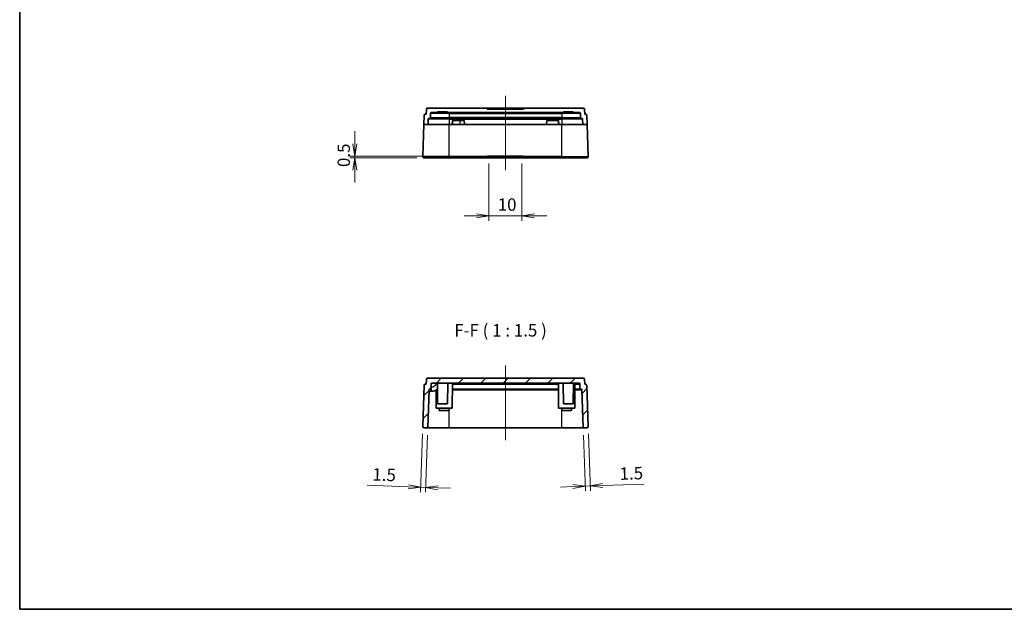
# Model space of a CAD drawing. Units: millimetres. Extents: x 0 to 3775, y 0 to 422.
# Drawn here: x 3188 to 3486, y 0 to 178 of the extents above; entities that cross this region are included whole.
import ezdxf

# ---------------------------------------------------------------- set-up
doc = ezdxf.new("R2010")
doc.units = ezdxf.units.MM
doc.layers.get('Defpoints').update_dxf_attribs({"lineweight": 25})
for name, color, linetype, lineweight in [('Border (ISO)', 7, 'Continuous', 35), ('Centerline (ISO)', 131, 'Continuous', 18), ('Dimension (ISO)', 7, 'Continuous', 18), ('Dimension (ISO) @ 1', 7, 'Continuous', 18), ('Hatch (ISO)', 1, 'Continuous', 18), ('Symbol (ISO)', 7, 'Continuous', 18), ('Visible (ISO)', 7, 'Continuous', 35), ('Visible Narrow (ISO)', 7, 'Continuous', 25)]:
    doc.layers.add(name, color=color, linetype=linetype, lineweight=lineweight)
doc.styles.add('Note Text (TK)', font='MS PGothic.ttf')
doc.dimstyles.new('Default - Method 1b (TK)', dxfattribs={"dimtxt": 2.5, "dimasz": 2.5, "dimexe": 1, "dimexo": 1.5, "dimgap": 1, "dimtad": 1, "dimtoh": 1, "dimrnd": 1e-08, "dimdsep": 46, "dimtxsty": 'Note Text (TK)', "dimblk": 'OPEN', "dimcen": 0.09, "dimdle": 5, "dimclrd": 100, "dimclre": 100, "dimclrt": 7, "dimadec": 1, "dimazin": 1, "dimtfac": 1, "dimtmove": 0, "dimatfit": 3, "dimldrblk": 'OPEN', "dimfxl": 1, "dimtolj": 1, "dimlwd": -1, "dimlwe": -1, "dimarcsym": 0})

# ---------------------------------------------------------------- blocks, each defined once
blk = doc.blocks.new('図面枠 tk図枠')
at = {"layer": 'Border (ISO)'}
for p, q in [((14.5, 289), (14.5, 8)), ((14.5, 8), (405.5, 8))]:
    blk.add_line(p, q, dxfattribs=at)
blk = doc.blocks.new('_Open')
at = {"color": 0, "linetype": 'ByBlock', "lineweight": -2}
for p, q in [((-1, 0.167), (0, 0)), ((-1, -0.167), (0, 0)), ((0, 0), (-1, 0))]:
    blk.add_line(p, q, dxfattribs=at)
blk = doc.blocks.new('*D263')
at = {"layer": 'Defpoints', "color": 0}
for p in [(3309.82, 55.22), (3311.3, 54.81), (3309.18, 36.87)]:
    blk.add_point(p, dxfattribs=at)
at = {"layer": 'Dimension (ISO)', "color": 100}
for p, q in [((3309.74, 52.98), (3309.12, 35.38)), ((3311.22, 52.56), (3310.62, 35.32)), ((3305.43, 37.01), (3292.97, 37.44)), ((3310.67, 36.82), (3309.18, 36.87)), ((3314.42, 36.69), (3318.17, 36.56))]:
    blk.add_line(p, q, dxfattribs=at)
at = {"layer": 'Dimension (ISO)', "color": 100, "xscale": 3.75, "yscale": 3.75, "zscale": 3.75}
for p, rotation in [((3309.18, 36.87), 357.9999999999997), ((3310.67, 36.82), 177.9999999999997)]:
    blk.add_blockref('_Open', p, dxfattribs=dict(at, rotation=rotation))
at = {"layer": 'Dimension (ISO)', "color": 7, "insert": (3294.59, 40.76), "char_height": 3.75, "attachment_point": 4, "rotation": 358, "style": 'Note Text (TK)'}
blk.add_mtext('\\A1;1.5', dxfattribs=at)
blk = doc.blocks.new('*D264')
at = {"layer": 'Defpoints', "color": 0}
for p in [(3358.3, 54.81), (3359.79, 55.22), (3360.42, 37.24)]:
    blk.add_point(p, dxfattribs=at)
at = {"layer": 'Dimension (ISO)', "color": 100}
for p, q in [((3358.38, 52.56), (3358.97, 35.68)), ((3359.87, 52.98), (3360.47, 35.74)), ((3355.17, 37.05), (3351.42, 36.92)), ((3358.92, 37.18), (3360.42, 37.24)), ((3364.16, 37.37), (3376.62, 37.8))]:
    blk.add_line(p, q, dxfattribs=at)
at = {"layer": 'Dimension (ISO)', "color": 100, "xscale": 3.75, "yscale": 3.75, "zscale": 3.75}
for p, rotation in [((3358.92, 37.18), 2.000000000000312), ((3360.42, 37.24), 182.0000000000003)]:
    blk.add_blockref('_Open', p, dxfattribs=dict(at, rotation=rotation))
at = {"layer": 'Dimension (ISO)', "color": 7, "insert": (3369.29, 40.92), "char_height": 3.75, "attachment_point": 4, "rotation": 2, "style": 'Note Text (TK)'}
blk.add_mtext('\\A1;1.5', dxfattribs=at)
blk = doc.blocks.new('*D292')
at = {"layer": 'Defpoints', "color": 0}
for p in [(3329.82, 136.82), (3339.78, 136.82), (3339.78, 118.82)]:
    blk.add_point(p, dxfattribs=at)
at = {"layer": 'Dimension (ISO)', "color": 100}
for p, q in [((3329.82, 134.57), (3329.82, 117.32)), ((3339.78, 134.57), (3339.78, 117.32)), ((3326.07, 118.82), (3322.32, 118.82)), ((3329.82, 118.82), (3339.78, 118.82)), ((3343.53, 118.82), (3347.28, 118.82))]:
    blk.add_line(p, q, dxfattribs=at)
at = {"layer": 'Dimension (ISO)', "color": 100, "xscale": 3.75, "yscale": 3.75, "zscale": 3.75}
blk.add_blockref('_Open', (3329.82, 118.82), dxfattribs=at)
at = {"layer": 'Dimension (ISO)', "color": 100, "xscale": 3.75, "yscale": 3.75, "zscale": 3.75, "rotation": 180}
blk.add_blockref('_Open', (3339.78, 118.82), dxfattribs=at)
at = {"layer": 'Dimension (ISO)', "color": 7, "insert": (3332.46, 122.2), "char_height": 3.75, "attachment_point": 4, "style": 'Note Text (TK)'}
blk.add_mtext('\\A1;10', dxfattribs=at)
blk = doc.blocks.new('*D293')
at = {"layer": 'Defpoints', "color": 0}
for p in [(3289.3, 136.32), (3310.22, 136.32), (3329.42, 136.82)]:
    blk.add_point(p, dxfattribs=at)
at = {"layer": 'Dimension (ISO)', "color": 100}
for p, q in [((3289.3, 140.57), (3289.3, 144.32)), ((3327.17, 136.82), (3287.8, 136.82)), ((3307.97, 136.32), (3287.8, 136.32)), ((3289.3, 136.82), (3289.3, 136.32)), ((3289.3, 132.57), (3289.3, 128.82))]:
    blk.add_line(p, q, dxfattribs=at)
at = {"layer": 'Dimension (ISO)', "color": 100, "xscale": 3.75, "yscale": 3.75, "zscale": 3.75}
for p, rotation in [((3289.3, 136.82), 270), ((3289.3, 136.32), 90)]:
    blk.add_blockref('_Open', p, dxfattribs=dict(at, rotation=rotation))
at = {"layer": 'Dimension (ISO)', "color": 7, "insert": (3285.93, 133.53), "char_height": 3.75, "attachment_point": 4, "rotation": 90, "style": 'Note Text (TK)'}
blk.add_mtext('\\A1;0.5', dxfattribs=at)

msp = doc.modelspace()

# ---------------------------------------------------------------- hatches: boundary and pattern name
at = {"layer": 'Hatch (ISO)'}
h = msp.add_hatch(dxfattribs=at)
h.set_pattern_fill('ANSI31', color=256, scale=38.1, style=0)
h.set_pattern_definition([(45, (3166.25, -12), (-3.3676, 3.3676), [])])
edge = h.paths.add_edge_path()
edge.add_ellipse((3359.3873, 55.211), major_axis=(0.4, 0), ratio=1, start_angle=270, end_angle=362)
edge.add_line((3359.7871, 55.2249), (3359.3541, 67.6249))
edge.add_ellipse((3358.9543, 67.611), major_axis=(-0.014, 0.3998), ratio=1, start_angle=270, end_angle=358)
edge.add_line((3358.9543, 68.011), (3358.7644, 68.011))
edge.add_line((3358.7644, 68.011), (3358.715, 69.4249))
edge.add_ellipse((3358.3153, 69.411), major_axis=(-0.014, 0.3998), ratio=1, start_angle=270, end_angle=358)
edge.add_line((3358.3153, 69.811), (3311.2878, 69.811))
edge.add_ellipse((3311.2878, 69.411), major_axis=(-0.4, 0), ratio=1, start_angle=270, end_angle=358)
edge.add_line((3310.8881, 69.4249), (3310.8387, 68.011))
edge.add_line((3310.8387, 68.011), (3310.6488, 68.011))
edge.add_ellipse((3310.6488, 67.611), major_axis=(-0.4, 0), ratio=1, start_angle=270, end_angle=358)
edge.add_line((3310.249, 67.6249), (3309.816, 55.2249))
edge.add_ellipse((3310.2158, 55.211), major_axis=(-0.014, -0.3998), ratio=1, start_angle=270, end_angle=362)
edge.add_line((3310.2158, 54.811), (3311.3025, 54.811))
edge.add_line((3311.3025, 54.811), (3311.7009, 66.2214))
edge.add_ellipse((3312.0007, 66.211), major_axis=(0.0105, 0.2998), ratio=1, start_angle=2, end_angle=90, ccw=False)
edge.add_line((3312.0007, 66.511), (3312.2872, 66.511))
edge.add_line((3312.2872, 66.511), (3312.34, 68.0214))
edge.add_ellipse((3312.6398, 68.011), major_axis=(0.0105, 0.2998), ratio=1, start_angle=2, end_angle=90, ccw=False)
edge.add_line((3312.6398, 68.311), (3356.9633, 68.311))
edge.add_ellipse((3356.9633, 68.011), major_axis=(0.3, 0), ratio=1, start_angle=2, end_angle=90, ccw=False)
edge.add_line((3357.2631, 68.0214), (3357.3159, 66.511))
edge.add_line((3357.3159, 66.511), (3357.6023, 66.511))
edge.add_ellipse((3357.6023, 66.211), major_axis=(0.3, 0), ratio=1, start_angle=2, end_angle=90, ccw=False)
edge.add_line((3357.9022, 66.2214), (3358.3006, 54.811))
edge.add_line((3358.3006, 54.811), (3359.3873, 54.811))

# ---------------------------------------------------------------- linework, layer by layer
at = {"layer": 'Centerline (ISO)', "linetype": 'Continuous'}
for p, q in [((3334.8015, 155.0747), (3334.8015, 132.5747)), ((3334.8015, 73.561), (3334.8015, 51.061))]:
    msp.add_line(p, q, dxfattribs=at)
at = {"layer": 'Visible (ISO)'}
for p, q in [((3310.1507, 146.3247), (3310.249, 149.1387)), ((3310.6488, 149.5247), (3310.8387, 149.5247)), ((3310.8387, 149.5247), (3310.8881, 150.9387)), ((3311.2878, 151.3247), (3329.2989, 151.3247)), ((3312.1414, 149.7352), (3312.0988, 148.5143)), ((3312.4412, 150.0247), (3317.8015, 150.0247)), ((3314.3015, 150.0247), (3314.3015, 150.2247)), ((3314.3015, 150.2247), (3317.3015, 150.2247)), ((3317.3015, 150.2247), (3317.3015, 150.0247)), ((3351.8015, 150.0247), (3317.8015, 150.0247)), ((3329.3015, 151.0247), (3329.2989, 151.3247)), ((3329.2989, 151.3247), (3330.3015, 151.3247)), ((3340.3015, 151.0247), (3329.3015, 151.0247)), ((3330.3015, 151.3247), (3339.3015, 151.3247)), ((3339.3015, 151.3247), (3340.3042, 151.3247)), ((3340.3042, 151.3247), (3340.3015, 151.0247)), ((3340.3042, 151.3247), (3358.3153, 151.3247)), ((3351.8015, 150.0247), (3357.1618, 150.0247)), ((3352.3015, 150.0247), (3352.3015, 150.2247)), ((3352.3015, 150.2247), (3355.3015, 150.2247)), ((3355.3015, 150.2247), (3355.3015, 150.0247)), ((3357.4616, 149.7352), (3357.5043, 148.5143)), ((3358.715, 150.9387), (3358.7644, 149.5247)), ((3358.7644, 149.5247), (3358.9543, 149.5247)), ((3359.3541, 149.1387), (3359.4523, 146.3247)), ((3309.816, 136.7387), (3310.1507, 146.3247)), ((3310.1507, 146.3247), (3317.8015, 146.3247)), ((3311.4895, 147.9352), (3311.4333, 146.3247)), ((3311.7893, 148.2247), (3317.8015, 148.2247)), ((3351.8015, 148.2247), (3317.8015, 148.2247)), ((3351.8015, 146.3247), (3317.8015, 146.3247)), ((3318.6878, 146.3247), (3318.8015, 147.6247)), ((3318.7823, 146.3247), (3318.7928, 147.525)), ((3318.8015, 147.6247), (3322.3015, 147.6247)), ((3322.3015, 147.6247), (3322.4153, 146.3247)), ((3347.1878, 146.3247), (3347.3015, 147.6247)), ((3347.3015, 147.6247), (3350.8015, 147.6247)), ((3350.8015, 147.6247), (3350.9153, 146.3247)), ((3350.8207, 146.3247), (3350.8103, 147.525)), ((3351.8015, 148.2247), (3357.8137, 148.2247)), ((3351.8015, 146.3247), (3359.4523, 146.3247)), ((3358.1136, 147.9352), (3358.1698, 146.3247)), ((3359.7871, 136.7387), (3359.4523, 146.3247)), ((3317.8015, 136.3247), (3310.2158, 136.3247)), ((3317.8015, 136.3247), (3329.4153, 136.3247)), ((3340.1878, 136.3247), (3329.4153, 136.3247)), ((3329.4183, 136.8247), (3340.1848, 136.8247)), ((3329.815, 136.7108), (3329.819, 136.8247)), ((3339.7841, 136.8247), (3339.7881, 136.7108)), ((3340.1878, 136.3247), (3351.8015, 136.3247)), ((3359.3873, 136.3247), (3351.8015, 136.3247)), ((3310.8881, 69.4249), (3310.8387, 68.011)), ((3358.3153, 69.811), (3311.2878, 69.811)), ((3358.7644, 68.011), (3358.715, 69.4249)), ((3310.249, 67.6249), (3309.816, 55.2249)), ((3310.8387, 68.011), (3310.6488, 68.011)), ((3311.3025, 54.811), (3311.7009, 66.2214)), ((3311.6866, 65.811), (3312.3435, 65.811)), ((3312.0007, 66.511), (3312.2872, 66.511)), ((3312.2872, 66.511), (3312.34, 68.0214)), ((3312.6398, 68.311), (3356.9633, 68.311)), ((3313.8679, 60.711), (3313.82, 66.1995)), ((3314.3015, 62.011), (3314.2466, 68.311)), ((3317.3015, 62.011), (3317.3565, 68.311)), ((3318.7352, 60.711), (3318.8015, 68.311)), ((3350.8172, 66.511), (3318.7858, 66.511)), ((3350.8679, 60.711), (3350.8015, 68.311)), ((3352.3015, 62.011), (3352.2466, 68.311)), ((3355.3015, 62.011), (3355.3565, 68.311)), ((3355.7352, 60.711), (3355.8015, 68.311)), ((3357.3159, 66.511), (3355.7858, 66.511)), ((3357.2631, 68.0214), (3357.3159, 66.511)), ((3357.3159, 66.511), (3357.6023, 66.511)), ((3357.9022, 66.2214), (3358.3006, 54.811)), ((3358.9543, 68.011), (3358.7644, 68.011)), ((3359.7871, 55.2249), (3359.3541, 67.6249)), ((3318.7352, 60.711), (3313.8679, 60.711)), ((3317.3015, 62.011), (3314.3015, 62.011)), ((3314.8076, 60.011), (3314.8015, 60.711)), ((3317.7954, 60.011), (3314.8076, 60.011)), ((3317.7954, 60.011), (3317.8015, 60.711)), ((3355.7352, 60.711), (3350.8679, 60.711)), ((3351.8076, 60.011), (3351.8015, 60.711)), ((3354.7954, 60.011), (3351.8076, 60.011)), ((3355.3015, 62.011), (3352.3015, 62.011)), ((3354.7954, 60.011), (3354.8015, 60.711)), ((3310.2158, 54.811), (3311.3025, 54.811)), ((3317.8015, 54.811), (3311.3025, 54.811)), ((3351.8015, 54.811), (3317.8015, 54.811)), ((3358.3006, 54.811), (3351.8015, 54.811)), ((3358.3006, 54.811), (3359.3873, 54.811))]:
    msp.add_line(p, q, dxfattribs=at)
for centre, radius, start, end in [((3310.6488, 149.1247), 0.4, 90, 178), ((3311.2878, 150.9247), 0.4, 90, 178), ((3312.4412, 149.7247), 0.3, 90, 178), ((3357.1618, 149.7247), 0.3, 2, 90), ((3358.3153, 150.9247), 0.4, 2, 90), ((3358.9543, 149.1247), 0.4, 2, 90), ((3311.7893, 147.9247), 0.3, 90, 178), ((3311.799, 148.5247), 0.3, 270, 358), ((3357.8041, 148.5247), 0.3, 182, 270), ((3357.8137, 147.9247), 0.3, 2, 90), ((3310.2158, 136.7247), 0.4, 178, 270), ((3329.4153, 136.7247), 0.4, 270, 358), ((3340.1878, 136.7247), 0.4, 182, 270), ((3359.3873, 136.7247), 0.4, 270, 2), ((3311.2878, 69.411), 0.4, 90, 178), ((3358.3153, 69.411), 0.4, 2, 90), ((3310.6488, 67.611), 0.4, 90, 178), ((3312.0007, 66.211), 0.3, 90, 178), ((3312.6398, 68.011), 0.3, 90, 178), ((3312.3435, 68.811), 3, 270, 309.762552), ((3356.9633, 68.011), 0.3, 2, 90), ((3357.6023, 66.211), 0.3, 2, 90), ((3358.9543, 67.611), 0.4, 2, 90), ((3310.2158, 55.211), 0.4, 178, 270), ((3359.3873, 55.211), 0.4, 270, 2)]:
    msp.add_arc(centre, radius, start, end, dxfattribs=at)
at = {"layer": 'Visible Narrow (ISO)'}
for p, q in [((3317.8015, 149.7352), (3312.1414, 149.7352)), ((3317.8015, 150.0247), (3317.8015, 149.7352)), ((3317.8015, 149.7352), (3351.8015, 149.7352)), ((3317.8015, 149.7352), (3317.8015, 148.5143)), ((3330.3015, 151.0247), (3330.3015, 151.3247)), ((3339.3015, 151.3247), (3339.3015, 151.0247)), ((3351.8015, 150.0247), (3351.8015, 149.7352)), ((3357.4616, 149.7352), (3351.8015, 149.7352)), ((3351.8015, 149.7352), (3351.8015, 148.5143)), ((3317.8015, 147.9352), (3311.4895, 147.9352)), ((3312.0988, 148.5143), (3317.8015, 148.5143)), ((3317.8015, 148.2247), (3317.8015, 148.5143)), ((3351.8015, 148.5143), (3317.8015, 148.5143)), ((3317.8015, 147.9352), (3317.8015, 148.2247)), ((3317.8015, 147.9352), (3351.8015, 147.9352)), ((3317.8015, 147.9352), (3317.8015, 146.3247)), ((3317.8015, 136.7387), (3317.8015, 146.3247)), ((3351.8015, 148.2247), (3351.8015, 148.5143)), ((3351.8015, 148.5143), (3357.5043, 148.5143)), ((3351.8015, 147.9352), (3351.8015, 148.2247)), ((3358.1136, 147.9352), (3351.8015, 147.9352)), ((3351.8015, 147.9352), (3351.8015, 146.3247)), ((3351.8015, 136.7387), (3351.8015, 146.3247)), ((3309.816, 136.7387), (3317.8015, 136.7387)), ((3317.8015, 136.3247), (3317.8015, 136.7387)), ((3329.4153, 136.7387), (3317.8015, 136.7387)), ((3329.4183, 136.8247), (3329.4153, 136.7387)), ((3329.4153, 136.3247), (3329.4153, 136.7387)), ((3340.1878, 136.7387), (3340.1848, 136.8247)), ((3340.1878, 136.7387), (3340.1878, 136.3247)), ((3351.8015, 136.7387), (3340.1878, 136.7387)), ((3351.8015, 136.3247), (3351.8015, 136.7387)), ((3351.8015, 136.7387), (3359.7871, 136.7387)), ((3312.3435, 67.0996), (3312.3078, 67.0996)), ((3312.3435, 67.0996), (3312.3435, 65.811)), ((3318.7833, 66.2214), (3350.8198, 66.2214)), ((3318.799, 68.0214), (3350.8041, 68.0214)), ((3355.7833, 66.2214), (3357.9022, 66.2214)), ((3355.799, 68.0214), (3357.2631, 68.0214)), ((3317.8015, 54.811), (3317.8015, 60.711)), ((3351.8015, 54.811), (3351.8015, 60.711))]:
    msp.add_line(p, q, dxfattribs=at)
msp.add_arc((3312.3435, 68.7996), 1.7, 270, 343.294981, dxfattribs=at)
for centre, major_axis, start_param, end_param in [((3329.4153, 136.7247), (0.3998, -0.014), 0, 1.5720143), ((3340.1878, 136.7247), (-0.3998, -0.014), 4.71117101, 6.28318531)]:
    msp.add_ellipse(centre, major_axis=major_axis, ratio=0.03487826, start_param=start_param, end_param=end_param, dxfattribs=at)
msp.add_open_spline([(3321.0746, 146.3247), (3321.0741, 146.3907), (3321.0736, 146.4568), (3321.0731, 146.5228), (3321.0704, 146.8901), (3321.0676, 147.2574), (3321.0649, 147.6247)], degree=3, knots=[-0.770064342, -0.770064342, -0.770064342, -0.770064342, -0.750259849, -0.750259849, -0.750259849, -0.640058685, -0.640058685, -0.640058685, -0.640058685], dxfattribs=at)

# ---------------------------------------------------------------- block references
at = {"xscale": 1.5, "yscale": 1.5, "zscale": 1.5}
msp.add_blockref('図面枠 tk図枠', (3166.25, -12), dxfattribs=at)

# ---------------------------------------------------------------- texts
at = {"layer": 'Symbol (ISO)', "color": 7, "insert": (3319.3299, 81.185), "char_height": 3.75, "attachment_point": 7, "style": 'Note Text (TK)'}
msp.add_mtext('F-F ( 1 : 1.5 )', dxfattribs=at)

# ---------------------------------------------------------------- dimensions: what is measured, and where the dimension line sits
at = {"layer": 'Dimension (ISO) @ 1', "color": 100}
for base, p1, p2, angle, override, picture, middle in [((3289.3015, 136.3247), (3329.4183, 136.8247), (3310.2158, 136.3247), 270, {"dimscale": 1, "dimtxt": 3.75, "dimasz": 3.75, "dimexe": 1.5, "dimexo": 2.25, "dimgap": 1.5, "dimtoh": 0, "dimdec": 2, "dimcen": 0.135, "dimtol": 0, "dimlim": 0, "dimtp": 0, "dimtm": 0, "dimtdec": 2, "dimtix": 0, "dimtofl": 1, "dimtmove": 0, "dimatfit": 1}, '*D293', (3289.3015, 136.5747)), ((3339.7841, 118.8247), (3329.819, 136.8247), (3339.7841, 136.8247), 180, {"dimscale": 1, "dimtxt": 3.75, "dimasz": 3.75, "dimexe": 1.5, "dimexo": 2.25, "dimgap": 1.5, "dimtoh": 0, "dimdec": 1, "dimcen": 0.135, "dimtol": 0, "dimlim": 0, "dimtp": 0, "dimtm": 0, "dimtdec": 2, "dimtix": 0, "dimtofl": 1, "dimtmove": 0, "dimatfit": 1}, '*D292', (3334.8015, 118.8247)), ((3309.1752, 36.8743), (3311.3025, 54.811), (3309.816, 55.2249), 358, {"dimscale": 1, "dimtxt": 3.75, "dimasz": 3.75, "dimexe": 1.5, "dimexo": 2.25, "dimgap": 1.5, "dimtoh": 0, "dimdec": 2, "dimcen": 0.135, "dimtol": 0, "dimlim": 0, "dimtp": 0, "dimtm": 0, "dimtdec": 2, "dimtix": 0, "dimtofl": 1, "dimtmove": 0, "dimatfit": 1}, '*D263', (3297.3273, 37.288)), ((3360.4153, 37.2359), (3358.3006, 54.811), (3359.7871, 55.2249), 182, {"dimscale": 1, "dimtxt": 3.75, "dimasz": 3.75, "dimexe": 1.5, "dimexo": 2.25, "dimgap": 1.5, "dimtoh": 0, "dimdec": 2, "dimcen": 0.135, "dimtol": 0, "dimlim": 0, "dimtp": 0, "dimtm": 0, "dimtdec": 2, "dimtix": 0, "dimtofl": 1, "dimtmove": 0, "dimatfit": 1}, '*D264', (3372.2632, 37.6496))]:
    dim = msp.add_linear_dim(base=base, p1=p1, p2=p2, angle=angle, dimstyle='Default - Method 1b (TK)', override=override, dxfattribs=at)
    dim.commit()
    dim.dimension.update_dxf_attribs({"geometry": picture, "text_midpoint": middle, "dimtype": 160})

doc.saveas('drawing.dxf')
